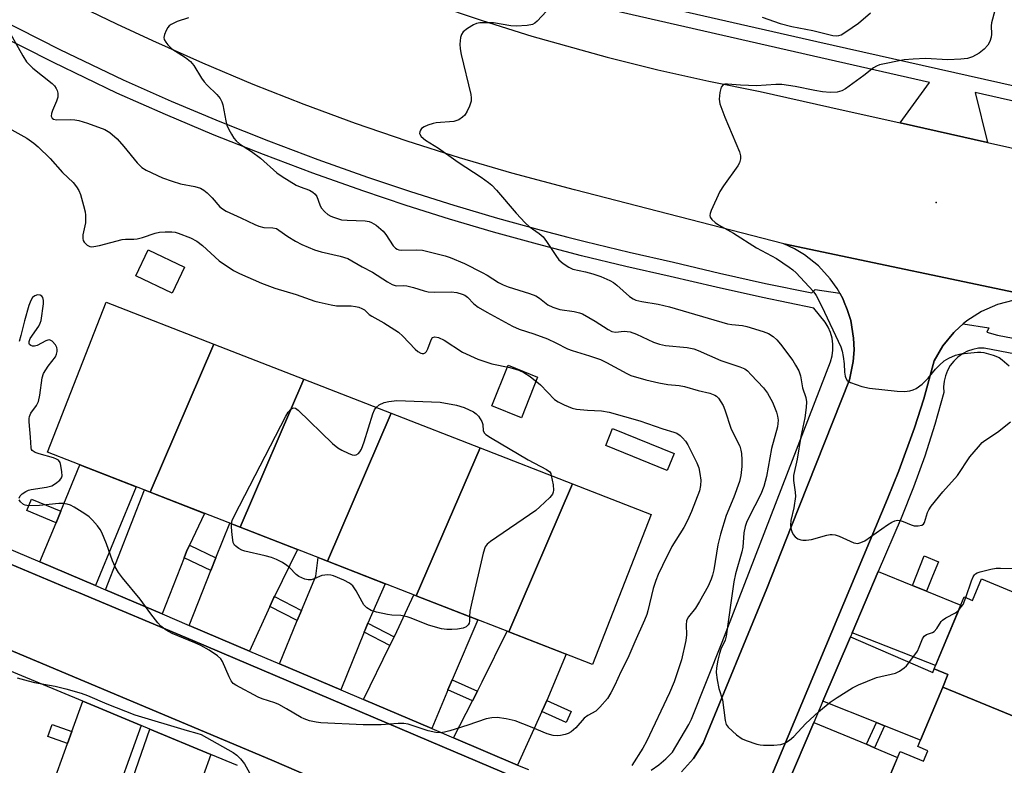
# Model space of a CAD drawing. Units: inches. Extents: x 1249765 to 1255765, y 513454 to 517455.
# Drawn here: x 1251530 to 1251786, y 514689 to 514883 of the extents above; entities that cross this region are included whole.
import ezdxf

# ---------------------------------------------------------------- set-up
doc = ezdxf.new("R2010")
doc.units = ezdxf.units.IN
doc.header["$MEASUREMENT"] = 0
for name, color, linetype in [('BLDG-Footprint', 5, 'Continuous'), ('CULTRL-Pad', 6, 'Continuous'), ('ELEV-Spot Elevation', 7, 'Continuous'), ('TRANS-Driveway', 251, 'Continuous'), ('TRANS-Non Street Sidewalk', 7, 'Continuous'), ('TRANS-Road', 130, 'Continuous'), ('TRANS-Street Sidewalk', 7, 'Continuous'), ('Undefined', 1, 'Continuous')]:
    doc.layers.add(name, color=color, linetype=linetype)

msp = doc.modelspace()

# ---------------------------------------------------------------- linework, layer by layer
at = {"layer": 'BLDG-Footprint'}
for points, elevation in [([(1251580.26, 514798.67), (1251563.67, 514760.14), (1251537.02, 514770.53), (1251552.24, 514809.59)], 384.86), ([(1251603.7, 514789.53), (1251587.11, 514751.01), (1251563.67, 514760.14), (1251580.26, 514798.67)], 385.3), ([(1251626.4, 514780.68), (1251609.82, 514742.16), (1251587.11, 514751.01), (1251603.7, 514789.53)], 385.92), ([(1251649.53, 514771.67), (1251632.94, 514733.15), (1251609.82, 514742.16), (1251626.4, 514780.68)], 386.18), ([(1251673.62, 514762.28), (1251657.03, 514723.76), (1251632.94, 514733.15), (1251649.53, 514771.67)], 385.7), ([(1251657.03, 514723.76), (1251673.62, 514762.28), (1251694.04, 514754.32), (1251678.82, 514715.27)], 384.77), ([(1251811.75, 514692.2), (1251769.96, 514709.42), (1251771.3, 514712.64), (1251767.72, 514714.13), (1251775.53, 514732.86), (1251777.71, 514731.95), (1251780.06, 514737.57), (1251819.66, 514721.06), (1251816.15, 514712.64), (1251815.11, 514713.08), (1251811.78, 514705.08), (1251813.28, 514704.45), (1251810.16, 514696.96), (1251813.21, 514695.68)], 380.68), ([(1251811.75, 514692.2), (1251803.46, 514672.33), (1251799.89, 514673.82), (1251797.92, 514669.11), (1251756.19, 514686.31), (1251758.84, 514692.67), (1251764.94, 514690.12), (1251766.08, 514692.84), (1251763.49, 514693.92), (1251769.96, 514709.42)], 381.44)]:
    msp.add_lwpolyline(points, close=True, dxfattribs=dict(at, elevation=elevation))
at = {"layer": 'CULTRL-Pad'}
for points in [[(1251572.66, 514818.71), (1251569.43, 514811.93), (1251559.95, 514816.44), (1251563.18, 514823.22)], [(1251664.52, 514790.11), (1251660.3, 514779.52), (1251652.63, 514782.58), (1251656.85, 514793.17)], [(1251700.08, 514770.23), (1251698.27, 514765.79), (1251682.24, 514772.3), (1251684.05, 514776.74)]]:
    msp.add_lwpolyline(points, close=True, dxfattribs=at)
at = {"layer": 'ELEV-Spot Elevation'}
msp.add_point((1251768.2, 514835.54, 374.97), dxfattribs=at)
at = {"layer": 'TRANS-Driveway'}
for points in [[(1251549.44, 514735.82), (1251534.98, 514741.97), (1251539.19, 514752.18), (1251540.44, 514755.21), (1251545.41, 514767.26), (1251560.06, 514761.55)], [(1251573.9, 514746.3), (1251573.16, 514744.73), (1251572.5, 514743.05), (1251566.79, 514728.45), (1251552.11, 514734.69), (1251562.2, 514760.72), (1251563.67, 514760.14), (1251577.84, 514754.62)], [(1251596.01, 514733), (1251595.87, 514732.72), (1251594.82, 514730.41), (1251589.53, 514718.78), (1251573.85, 514725.45), (1251579.49, 514739.71), (1251580.8, 514743.01), (1251584.39, 514752.07), (1251587.11, 514751.01), (1251602.06, 514745.18)], [(1251620.37, 514726.06), (1251619.81, 514724.78), (1251619.38, 514723.73), (1251613.32, 514708.67), (1251597.31, 514715.47), (1251601.99, 514726.71), (1251603.09, 514729.35), (1251606.81, 514738.3), (1251607.38, 514743.11), (1251609.82, 514742.16), (1251624.84, 514736.3)], [(1251762.04, 514735.88), (1251765.74, 514734.37), (1251774.64, 514730.74), (1251768.09, 514715.04), (1251746.35, 514723.5), (1251753.17, 514739.5)], [(1251642.31, 514711.3), (1251641.2, 514708.71), (1251640.9, 514708.01), (1251636.96, 514698.62), (1251619.17, 514706.18), (1251626.08, 514720.21), (1251627.19, 514722.47), (1251627.33, 514722.76), (1251632.34, 514733.38), (1251632.94, 514733.15), (1251648.98, 514726.9)], [(1251666.92, 514705.94), (1251666.25, 514704.37), (1251665.66, 514703.05), (1251659.32, 514689.11), (1251642.65, 514696.2), (1251647.56, 514705.79), (1251648.85, 514708.3), (1251650.11, 514710.76), (1251656.62, 514723.92), (1251657.03, 514723.76), (1251671.98, 514717.94)], [(1251754.8, 514699.33), (1251752.68, 514700.17), (1251738.76, 514705.7), (1251745.91, 514722.47), (1251767.37, 514713.19), (1251767.74, 514714.12), (1251771.3, 514712.64), (1251769.96, 514709.42), (1251764.19, 514695.6)], [(1251561.32, 514699.42), (1251553.08, 514676.53), (1251537.95, 514682.95), (1251542.2, 514694.75), (1251543.3, 514697.81), (1251546.15, 514705.74)], [(1251750.07, 514694.51), (1251752.17, 514693.63), (1251758.19, 514691.11), (1251756.19, 514686.31), (1251751.53, 514675.14), (1251743.14, 514678.39), (1251740.32, 514679.48), (1251729.39, 514683.71), (1251736.42, 514700.22)], [(1251579.44, 514691.87), (1251577.52, 514686.31), (1251576.75, 514684.07), (1251571.46, 514668.73), (1251556.59, 514675.04), (1251555.66, 514675.43), (1251563.61, 514698.47)]]:
    msp.add_lwpolyline(points, close=True, dxfattribs=at)
at = {"layer": 'TRANS-Non Street Sidewalk'}
for points in [[(1251540.44, 514755.21), (1251539.19, 514752.18), (1251531.57, 514755.33), (1251532.81, 514758.35)], [(1251580.8, 514743.01), (1251579.49, 514739.71), (1251572.5, 514743.05), (1251573.16, 514744.73), (1251573.9, 514746.3)], [(1251765.74, 514734.37), (1251762.04, 514735.88), (1251765.16, 514743.53), (1251768.86, 514742.02), (1251767.33, 514738.27)], [(1251603.09, 514729.35), (1251601.99, 514726.71), (1251594.82, 514730.41), (1251595.87, 514732.72), (1251596.01, 514733)], [(1251627.19, 514722.47), (1251626.08, 514720.21), (1251619.38, 514723.73), (1251619.81, 514724.78), (1251620.37, 514726.06)], [(1251648.85, 514708.3), (1251647.56, 514705.79), (1251641.2, 514708.71), (1251642.31, 514711.3)], [(1251665.66, 514703.05), (1251666.25, 514704.37), (1251666.92, 514705.94), (1251673.25, 514703.06), (1251671.94, 514700.2)], [(1251543.3, 514697.81), (1251542.2, 514694.75), (1251537.1, 514696.58), (1251538.2, 514699.65)], [(1251754.8, 514699.33), (1251752.17, 514693.63), (1251750.07, 514694.51), (1251752.68, 514700.17)]]:
    msp.add_lwpolyline(points, close=True, dxfattribs=at)
at = {"layer": 'TRANS-Road'}
for points in [[(1251797.01, 514810.36), (1251728.61, 514824.79), (1251674.13, 514838.82), (1251657.82, 514843.17), (1251644.16, 514847.18), (1251630.59, 514851.49), (1251617.13, 514856.11), (1251603.76, 514861.03), (1251590.52, 514866.25), (1251577.39, 514871.76), (1251564.39, 514877.57), (1251555.01, 514881.95), (1251541.48, 514888.56)], [(1251637.19, 514887.21), (1251650.06, 514882.87), (1251663.03, 514878.83), (1251682.65, 514873.34), (1251695.83, 514870.07), (1251709.08, 514867.11), (1251722.4, 514864.46), (1251740.58, 514860.37), (1251758.85, 514856.26), (1251781.64, 514851.13), (1251793.25, 514848.52)]]:
    msp.add_lwpolyline(points, dxfattribs=at)
for points in [[(1251701.94, 514687.34, 0), (1251705.06, 514690.85, 0), (1251707.61, 514694.8, 0), (1251724.19, 514735.07, 0), (1251730.54, 514751.12, 0), (1251745.69, 514789.4, 0), (1251746.67, 514794.16, 0), (1251746.88, 514797.2, 0), (1251746.77, 514800.26, 0), (1251746.01, 514804.78, 0), (1251745.12, 514807.7, 0), (1251744.3, 514809.63, 0), (1251743.92, 514810.51, 0), (1251743.13, 514811.93, 0), (1251742.44, 514813.18, 0), (1251740.68, 514815.69, 0), (1251737.58, 514819.07, 0), (1251734, 514821.92, 0), (1251731.38, 514823.5, 0), (1251728.61, 514824.79, 0), (1251797.01, 514810.36, 0)], [(1251788.55, 514810.14, 0), (1251784.17, 514809.01, 0), (1251780.02, 514807.19, 0), (1251776.22, 514804.74, 0), (1251775.29, 514803.91, 0), (1251773.14, 514801.99, 0), (1251772.84, 514801.72, 0), (1251769.99, 514798.2, 0), (1251767.73, 514794.28, 0), (1251765.02, 514784.47, 0), (1251762.61, 514776.9, 0), (1251758.55, 514765.73, 0), (1251755.54, 514758.41, 0), (1251725.07, 514685.46, 0), (1251697.8, 514620.84, 0), (1251695.6, 514615.64, 0), (1251683.98, 514588.22, 0), (1251638.45, 514480.74, 0)], [(1251507.32, 514749.77, 0), (1251542.02, 514735.26, 0), (1251545.08, 514733.98, 0), (1251574.8, 514721.56, 0), (1251639.68, 514693.95, 0), (1251673.58, 514679.53, 0)], [(1251638.97, 514552.86, 0), (1251663.84, 514615.5, 0), (1251675.66, 514619, 0), (1251677.33, 514623.88, 0), (1251678.35, 514626.83, 0), (1251679.04, 514629.81, 0), (1251679.41, 514632.84, 0), (1251679.47, 514635.9, 0), (1251679.2, 514638.94, 0), (1251678.62, 514641.94, 0), (1251677.17, 514646.28, 0), (1251675.83, 514649.03, 0), (1251674.21, 514651.62, 0), (1251671.3, 514655.15, 0), (1251669.06, 514657.24, 0), (1251666.63, 514659.07, 0), (1251664.01, 514660.65, 0), (1251661.24, 514661.94, 0), (1251595.34, 514690.41, 0), (1251521.46, 514721.45, 0)]]:
    msp.add_polyline3d(points, dxfattribs=at)
at = {"layer": 'TRANS-Street Sidewalk'}
for points in [[(1251680.24, 514890.46), (1251737.17, 514877.45), (1251824.47, 514857.82)], [(1251823.61, 514853.95), (1251778.36, 514864.12), (1251781.64, 514851.13), (1251758.85, 514856.26), (1251766.54, 514866.78), (1251736.29, 514873.58), (1251679.26, 514886.61)]]:
    msp.add_lwpolyline(points, dxfattribs=at)
for points in [[(1251523.92, 514883.6, 0), (1251540.21, 514875.39, 0), (1251556.63, 514867.42, 0), (1251561.31, 514865.36, 0), (1251569.16, 514861.9, 0), (1251581.8, 514856.61, 0), (1251594.53, 514851.55, 0), (1251607.35, 514846.73, 0), (1251620.25, 514842.14, 0), (1251631.46, 514838.39, 0), (1251642.72, 514834.83, 0), (1251654.05, 514831.48, 0), (1251665.43, 514828.32, 0), (1251672.38, 514826.51, 0), (1251676.87, 514825.35, 0), (1251688.36, 514822.58, 0), (1251699.89, 514820.02, 0), (1251711.85, 514817.15, 0), (1251723.86, 514814.48, 0), (1251735.92, 514812.01, 0), (1251736.76, 514812.85, 0), (1251743.13, 514811.93, 0), (1251743.92, 514810.51, 0), (1251744.3, 514809.63, 0), (1251745.12, 514807.7, 0), (1251746.01, 514804.78, 0), (1251746.77, 514800.26, 0), (1251746.88, 514797.2, 0), (1251746.67, 514794.16, 0), (1251745.69, 514789.4, 0), (1251730.54, 514751.12, 0), (1251724.19, 514735.07, 0), (1251707.61, 514694.8, 0), (1251705.06, 514690.85, 0), (1251701.94, 514687.34, 0)], [(1251694.1, 514687.78, 0), (1251696.07, 514689.18, 0), (1251697.92, 514690.74, 0), (1251699.63, 514692.45, 0), (1251703.87, 514699.7, 0), (1251704.58, 514701.09, 0), (1251712.58, 514721.1, 0), (1251740.71, 514794.1, 0), (1251741.15, 514795.59, 0), (1251741.38, 514797.12, 0), (1251741.39, 514798.66, 0), (1251741.19, 514800.2, 0), (1251740.78, 514801.69, 0), (1251740.16, 514803.11, 0), (1251739.36, 514804.42, 0), (1251736.39, 514808.03, 0), (1251723.07, 514810.76, 0), (1251711, 514813.45, 0), (1251699.03, 514816.31, 0), (1251687.5, 514818.88, 0), (1251675.95, 514821.66, 0), (1251664.45, 514824.64, 0), (1251653, 514827.82, 0), (1251641.61, 514831.2, 0), (1251630.28, 514834.77, 0), (1251619.01, 514838.55, 0), (1251606.04, 514843.16, 0), (1251593.16, 514848, 0), (1251580.36, 514853.09, 0), (1251567.66, 514858.41, 0), (1251555.03, 514863.97, 0), (1251538.52, 514871.98, 0), (1251522.18, 514880.22, 0)], [(1251638.45, 514480.74, 0), (1251683.98, 514588.22, 0), (1251695.6, 514615.64, 0), (1251697.8, 514620.84, 0), (1251725.07, 514685.46, 0), (1251755.54, 514758.41, 0), (1251758.55, 514765.73, 0), (1251762.61, 514776.9, 0), (1251765.02, 514784.47, 0), (1251767.73, 514794.28, 0), (1251769.99, 514798.2, 0), (1251772.84, 514801.72, 0), (1251773.14, 514801.99, 0), (1251775.29, 514803.91, 0), (1251781.95, 514802.95, 0), (1251781.42, 514801.79, 0), (1251784.2, 514801, 0), (1251793.71, 514799.18, 0)], [(1251792.94, 514795.31, 0), (1251780.73, 514797.65, 0), (1251779.25, 514797.58, 0), (1251777.8, 514797.31, 0), (1251776.4, 514796.82, 0), (1251775.09, 514796.15, 0), (1251773.88, 514795.29, 0), (1251772.81, 514794.26, 0), (1251771.91, 514793.1, 0), (1251771.17, 514791.81, 0), (1251770.63, 514790.44, 0), (1251770.29, 514789, 0), (1251770.17, 514787.52, 0), (1251770.26, 514786.05, 0), (1251767.9, 514777.74, 0), (1251765.26, 514769.52, 0), (1251762.32, 514761.4, 0), (1251759.09, 514753.39, 0), (1251753.17, 514739.5, 0), (1251746.35, 514723.5, 0), (1251745.91, 514722.47, 0), (1251738.76, 514705.7, 0), (1251736.42, 514700.22, 0), (1251729.39, 514683.71, 0)], [(1251492.98, 514759.82, 0), (1251534.98, 514741.97, 0), (1251549.44, 514735.82, 0), (1251552.11, 514734.69, 0), (1251566.79, 514728.45, 0), (1251573.85, 514725.45, 0), (1251589.53, 514718.78, 0), (1251597.31, 514715.47, 0), (1251613.32, 514708.67, 0), (1251619.17, 514706.18, 0), (1251636.96, 514698.62, 0), (1251642.65, 514696.2, 0), (1251659.32, 514689.11, 0), (1251662.13, 514687.92, 0)], [(1251673.58, 514679.53, 0), (1251639.68, 514693.95, 0), (1251574.8, 514721.56, 0), (1251545.08, 514733.98, 0), (1251542.02, 514735.26, 0), (1251507.32, 514749.77, 0)], [(1251521.46, 514721.45, 0), (1251595.34, 514690.41, 0), (1251661.24, 514661.94, 0), (1251664.01, 514660.65, 0), (1251666.63, 514659.07, 0), (1251669.06, 514657.24, 0), (1251671.3, 514655.15, 0), (1251674.21, 514651.62, 0), (1251675.83, 514649.03, 0), (1251677.17, 514646.28, 0), (1251678.62, 514641.94, 0), (1251679.2, 514638.94, 0), (1251679.47, 514635.9, 0), (1251679.41, 514632.84, 0), (1251679.04, 514629.81, 0), (1251678.35, 514626.83, 0), (1251677.33, 514623.88, 0), (1251675.66, 514619, 0), (1251663.84, 514615.5, 0), (1251638.97, 514552.86, 0)], [(1251586.38, 514688.98, 0), (1251579.44, 514691.87, 0), (1251563.61, 514698.47, 0), (1251561.32, 514699.42, 0), (1251546.15, 514705.74, 0), (1251523.55, 514715.15, 0)]]:
    msp.add_polyline3d(points, dxfattribs=at)
at = {"layer": 'Undefined'}
for points, elevation in [([(1251784.15, 514887.74), (1251782.67, 514882.3), (1251782.59, 514881.5), (1251782.66, 514879.38), (1251782.58, 514878.56), (1251782.23, 514877.47), (1251781.69, 514876.46), (1251780.73, 514875.42), (1251779.39, 514874.36), (1251777.67, 514873.43), (1251776.36, 514872.98), (1251774.67, 514872.81), (1251771.25, 514872.67), (1251765.45, 514873.02), (1251762.22, 514872.87), (1251759.88, 514872.64), (1251753.46, 514871.36), (1251752.68, 514871.04), (1251751.97, 514870.58), (1251749.44, 514868.62), (1251744.66, 514865.12), (1251743.69, 514864.58), (1251742.44, 514864.24), (1251740.67, 514864.12), (1251738.64, 514864.33), (1251736.63, 514864.64), (1251731.59, 514865.71), (1251728.08, 514866.2), (1251726.52, 514866.21), (1251721.49, 514865.91), (1251717.3, 514866.09), (1251713.95, 514866.34), (1251713.27, 514866.29), (1251712.7, 514866.07), (1251712.29, 514865.52), (1251711.98, 514864.15), (1251711.81, 514862.38), (1251711.94, 514861.25), (1251713.23, 514857.73), (1251717.03, 514848.75), (1251717.33, 514847.64), (1251717.31, 514846.85), (1251717.05, 514845.81), (1251716.65, 514845.06), (1251712.88, 514839.83), (1251711.94, 514838.35), (1251709.69, 514833.44), (1251709.4, 514832.63), (1251709.33, 514832.12), (1251709.43, 514831.67), (1251709.88, 514831.08), (1251710.7, 514830.36), (1251711.63, 514829.7), (1251715.46, 514827.58), (1251721.5, 514823.75), (1251726.71, 514820.92), (1251730.01, 514818.7), (1251730.91, 514818), (1251731.77, 514817.2), (1251736.22, 514812.48), (1251737.03, 514811.29), (1251738.49, 514808.44), (1251743.39, 514797.92), (1251743.76, 514796.84), (1251744.03, 514795.46), (1251744.26, 514793.5), (1251744.36, 514791.33), (1251744.53, 514790.29), (1251744.7, 514789.82), (1251745.12, 514789.24), (1251745.99, 514788.67), (1251748.94, 514787.63), (1251750.89, 514787.18), (1251758.09, 514786.39), (1251760.04, 514786.37), (1251761.41, 514786.52), (1251762.24, 514786.78), (1251763.04, 514787.15), (1251764.57, 514788.23), (1251766.14, 514789.78), (1251768.1, 514792.13), (1251769.08, 514793.16), (1251770.33, 514794.3), (1251771.5, 514795.04), (1251773.27, 514795.81), (1251774.62, 514796.17), (1251778.97, 514796.59), (1251779.83, 514796.58), (1251780.66, 514796.46), (1251783.09, 514795.8), (1251784.6, 514795.17), (1251785.4, 514794.62), (1251787.22, 514792.98)], 376), ([(1251573.69, 514883.56), (1251570.71, 514882.6), (1251569.12, 514881.85), (1251568.67, 514881.5), (1251568.32, 514881.07), (1251567.89, 514880.32), (1251567.44, 514879.26), (1251567.27, 514878.47), (1251567.34, 514877.97), (1251567.73, 514877.25), (1251568.28, 514876.56), (1251569.35, 514875.55), (1251572.92, 514873.26), (1251574.2, 514872.25), (1251575.02, 514871.18), (1251577.09, 514867.85), (1251577.74, 514866.93), (1251578.52, 514866.08), (1251581.02, 514863.67), (1251581.89, 514862.6), (1251582.38, 514861.7), (1251582.64, 514860.91), (1251583.35, 514856.78), (1251583.65, 514855.64), (1251584.14, 514854.56), (1251584.87, 514853.27), (1251585.5, 514852.26), (1251586.04, 514851.57), (1251586.92, 514850.84), (1251590.06, 514848.76), (1251592.38, 514847.08), (1251596.66, 514843.29), (1251598.02, 514842.27), (1251601.68, 514840.06), (1251602.74, 514839.6), (1251605.14, 514838.75), (1251606.07, 514838.24), (1251606.62, 514837.72), (1251607.06, 514837.1), (1251607.85, 514834.93), (1251608.23, 514834.18), (1251609.11, 514833.14), (1251609.97, 514832.44), (1251610.68, 514832), (1251611.43, 514831.67), (1251613.52, 514831.05), (1251614.95, 514830.9), (1251619.66, 514830.79), (1251620.67, 514830.61), (1251621.33, 514830.36), (1251622.52, 514829.59), (1251624.31, 514828.04), (1251624.99, 514827.2), (1251626.96, 514824.24), (1251627.52, 514823.65), (1251627.95, 514823.35), (1251628.42, 514823.18), (1251629.15, 514823.09), (1251633.13, 514823.21), (1251634.54, 514823.14), (1251640.43, 514821.66), (1251641.78, 514821.21), (1251645.47, 514819.66), (1251650.13, 514817.35), (1251651.41, 514816.63), (1251654.35, 514814.74), (1251655.54, 514814.1), (1251656.85, 514813.6), (1251662.45, 514811.87), (1251664.06, 514811.25), (1251665.02, 514810.65), (1251667.22, 514808.93), (1251668.48, 514808.29), (1251670.34, 514807.64), (1251674.01, 514807.18), (1251675.38, 514806.84), (1251676.18, 514806.51), (1251679.54, 514804.64), (1251682.89, 514802.45), (1251683.87, 514801.97), (1251684.79, 514801.81), (1251687.07, 514802), (1251688.61, 514801.83), (1251690.24, 514801.25), (1251694.69, 514799.15), (1251696.22, 514798.63), (1251697.84, 514798.3), (1251703.43, 514797.76), (1251705.19, 514797.41), (1251706.28, 514797.04), (1251712.22, 514794.4), (1251717.15, 514792.78), (1251718.47, 514792.21), (1251719.12, 514791.72), (1251720.14, 514790.7), (1251723.27, 514787.27), (1251724.33, 514785.89), (1251725.63, 514783.58), (1251726.73, 514780.96), (1251726.99, 514779.91), (1251727.12, 514778.86), (1251726.93, 514777.14), (1251725.43, 514771.46), (1251724.06, 514764.18), (1251723.39, 514761.65), (1251722.61, 514759.63), (1251719.45, 514753.57), (1251718.86, 514752.27), (1251718.5, 514751.22), (1251718.19, 514749.57), (1251717.89, 514745.78), (1251717.71, 514744.64), (1251716.03, 514738.88), (1251715.6, 514736.84), (1251714.85, 514731.95), (1251713.62, 514722.69), (1251713.29, 514721.59), (1251712.23, 514719.23), (1251711.85, 514718.12), (1251711.42, 514716.42), (1251711.07, 514714.38), (1251711.01, 514713.23), (1251711.26, 514711.25), (1251711.71, 514709.01), (1251712.66, 514706.06), (1251713.3, 514700.69), (1251713.62, 514699.66), (1251714.12, 514698.98), (1251716.32, 514696.99), (1251717.74, 514695.93), (1251718.81, 514695.47), (1251721.61, 514694.58), (1251722.46, 514694.38), (1251723.33, 514694.27), (1251726.02, 514694.28), (1251727.78, 514694.44), (1251728.85, 514694.85), (1251730.08, 514695.62), (1251731.22, 514696.52), (1251734.36, 514699.92), (1251737.61, 514702.93), (1251740.67, 514705.46), (1251742.49, 514706.73), (1251746.5, 514709.17), (1251748.07, 514709.97), (1251752.7, 514711.87), (1251753.8, 514712.17), (1251756.57, 514712.73), (1251757.64, 514713.05), (1251758.67, 514713.59), (1251759.89, 514714.43), (1251760.51, 514714.95), (1251761.17, 514715.7), (1251763.34, 514718.75), (1251763.86, 514719.78), (1251764.69, 514721.94), (1251765.1, 514722.63), (1251765.72, 514723.08), (1251767.26, 514723.63), (1251767.73, 514723.89), (1251768.45, 514724.64), (1251769.57, 514726.45), (1251769.9, 514726.83), (1251770.77, 514727.44), (1251773.23, 514728.77), (1251774.1, 514729.44)], 380), ([(1251666.86, 514885.31), (1251664.42, 514882.72), (1251663.82, 514882.22), (1251663.19, 514881.87), (1251661.84, 514881.57), (1251658.98, 514881.4), (1251657.56, 514881.53), (1251653.03, 514882.26), (1251651.24, 514882.31), (1251649.45, 514882.26), (1251648.6, 514882.11), (1251647.8, 514881.77), (1251646.29, 514880.83), (1251645.16, 514879.94), (1251644.7, 514879.28), (1251644.48, 514878.46), (1251644.31, 514876.7), (1251644.33, 514875.52), (1251644.59, 514874.07), (1251647.14, 514863.63), (1251647.24, 514862.76), (1251647.22, 514861.9), (1251646.79, 514860.56), (1251646.16, 514859.26), (1251645.57, 514858.29), (1251644.98, 514857.7), (1251644.03, 514857.08), (1251643.25, 514856.74), (1251642.7, 514856.61), (1251638.15, 514856.24), (1251637.32, 514856.07), (1251635.98, 514855.65), (1251634.97, 514855.22), (1251634.34, 514854.76), (1251634.03, 514854.36), (1251633.83, 514853.93), (1251633.78, 514853.51), (1251633.84, 514853.3), (1251634.26, 514852.7), (1251635.32, 514851.79), (1251638.72, 514849.66), (1251643.86, 514845.99), (1251649.87, 514842.11), (1251651.74, 514840.77), (1251652.63, 514840.05), (1251653.82, 514838.77), (1251658.95, 514832.75), (1251661.28, 514830.25), (1251662.35, 514829.31), (1251664.96, 514827.48), (1251665.98, 514826.56), (1251666.86, 514825.42), (1251669.24, 514821.77), (1251670.08, 514820.63), (1251671.16, 514819.65), (1251672.64, 514818.66), (1251673.72, 514818.2), (1251677.02, 514817.5), (1251678.87, 514816.97), (1251681.01, 514816.23), (1251683.32, 514815.22), (1251684.27, 514814.67), (1251685.13, 514814.04), (1251688.44, 514811.02), (1251689.35, 514810.47), (1251690.08, 514810.15), (1251691.66, 514809.74), (1251695.88, 514809.04), (1251698.88, 514808.38), (1251713.98, 514803.95), (1251715.09, 514803.76), (1251717.87, 514803.51), (1251719, 514803.26), (1251723.24, 514801.92), (1251724.61, 514801.39), (1251725.78, 514800.66), (1251726.81, 514799.76), (1251727.75, 514798.64), (1251730.91, 514794.39), (1251731.67, 514793.19), (1251732.46, 514791.73), (1251732.92, 514790.44), (1251733.43, 514787.28), (1251734.3, 514784.77), (1251734.5, 514783.63), (1251734.45, 514782.16), (1251734.04, 514779.49), (1251733.03, 514774.66), (1251732.04, 514768.7), (1251731.15, 514764.47), (1251731.14, 514763.15), (1251731.57, 514760.1), (1251731.61, 514758.98), (1251731.17, 514756.04), (1251730.39, 514752.76), (1251730.29, 514751.58), (1251730.41, 514750.73), (1251730.67, 514749.91), (1251731.05, 514749.14), (1251731.58, 514748.51), (1251732.24, 514748.02), (1251732.98, 514747.69), (1251733.53, 514747.6), (1251734.37, 514747.61), (1251735.81, 514747.85), (1251739.79, 514748.98), (1251740.64, 514749.13), (1251741.18, 514749.12), (1251741.94, 514748.99), (1251742.97, 514748.65), (1251746.8, 514746.97), (1251747.34, 514746.83), (1251747.88, 514746.81), (1251748.65, 514747), (1251749.66, 514747.49), (1251755.55, 514751.64), (1251756.73, 514752.37), (1251757.47, 514752.68), (1251758.17, 514752.81), (1251758.9, 514752.76), (1251759.67, 514752.5), (1251761.71, 514751.59), (1251762.51, 514751.38), (1251763.57, 514751.35), (1251764.54, 514751.57), (1251764.93, 514751.85), (1251765.21, 514752.27), (1251765.97, 514754.8), (1251766.33, 514755.55), (1251766.95, 514756.52), (1251769.94, 514760.25), (1251773.78, 514764.49), (1251777, 514769.32), (1251779.26, 514771.97), (1251780.25, 514773.02), (1251780.9, 514773.57), (1251784.19, 514775.75), (1251787.62, 514778.45)], 378), ([(1251722.98, 514883.74), (1251727.66, 514882.08), (1251730.7, 514881.31), (1251736.17, 514880.3), (1251741.38, 514878.98), (1251742.43, 514878.91), (1251742.87, 514878.97), (1251743.5, 514879.2), (1251744.71, 514879.93), (1251748.01, 514882.21), (1251751.18, 514884.85)], 376), ([(1251526.26, 514881.45), (1251530.6, 514873.67), (1251531.53, 514872.17), (1251532.09, 514871.51), (1251533.17, 514870.53), (1251538.15, 514866.48), (1251538.76, 514865.87), (1251539.26, 514865.19), (1251539.48, 514864.72), (1251539.69, 514863.97), (1251539.7, 514862.94), (1251539.35, 514861.86), (1251538.29, 514859.44), (1251538.02, 514858.65), (1251537.94, 514857.97), (1251538.15, 514857.48), (1251538.57, 514857.2), (1251539.33, 514857.05), (1251543.06, 514857.11), (1251544.11, 514857.03), (1251545.12, 514856.86), (1251547.41, 514856.14), (1251551.91, 514854.5), (1251553.21, 514853.72), (1251555.08, 514852.08), (1251556.87, 514850.14), (1251560.29, 514845.82), (1251561.53, 514844.66), (1251562.66, 514843.92), (1251566.94, 514841.98), (1251569.38, 514841.05), (1251571.56, 514840.4), (1251575.3, 514839.72), (1251576.79, 514839.22), (1251577.69, 514838.71), (1251578.56, 514838.04), (1251579.79, 514836.78), (1251581.86, 514834.38), (1251582.5, 514833.86), (1251583.5, 514833.28), (1251587.26, 514831.57), (1251590.92, 514829.77), (1251591.99, 514829.33), (1251593.25, 514829.03), (1251595.64, 514828.96), (1251596.55, 514828.75), (1251597.21, 514828.37), (1251599.55, 514826.66), (1251601.55, 514825.43), (1251603.13, 514824.63), (1251606.42, 514823.23), (1251608.2, 514822.67), (1251613.15, 514821.6), (1251615.11, 514820.94), (1251618.85, 514818.8), (1251621.56, 514817.39), (1251625.43, 514814.86), (1251626.67, 514814.17), (1251627.73, 514813.85), (1251629.67, 514813.94), (1251630.53, 514813.84), (1251632.25, 514813.4), (1251634.99, 514812.51), (1251636.06, 514812.26), (1251637.64, 514812.17), (1251642.04, 514812.27), (1251643.47, 514812.06), (1251644.85, 514811.71), (1251645.61, 514811.37), (1251646.25, 514810.92), (1251647.91, 514809.17), (1251649.04, 514808.31), (1251651.31, 514806.97), (1251657.96, 514803.32), (1251659.72, 514802.58), (1251663.56, 514801.31), (1251667.11, 514800.04), (1251669.28, 514799.04), (1251672.27, 514797.48), (1251673.48, 514796.97), (1251678, 514795.65), (1251680.9, 514794.65), (1251682.45, 514793.9), (1251687.77, 514790.98), (1251688.79, 514790.5), (1251692.65, 514789.35), (1251696.1, 514788.61), (1251698.41, 514788.17), (1251701.34, 514787.89), (1251702.74, 514787.65), (1251706.27, 514786.58), (1251709.36, 514785.88), (1251710.6, 514785.42), (1251711.04, 514785.14), (1251711.61, 514784.57), (1251712.24, 514783.66), (1251712.79, 514782.68), (1251713.23, 514781.56), (1251714.92, 514776.55), (1251717.11, 514772.1), (1251717.44, 514771.05), (1251717.57, 514770.23), (1251717.67, 514768.57), (1251717.64, 514766.85), (1251717.43, 514764.48), (1251717.08, 514762.95), (1251715.61, 514758.86), (1251713.58, 514754.07), (1251712.09, 514749.24), (1251711.43, 514746.44), (1251710.37, 514739.95), (1251710.06, 514738.57), (1251709.69, 514737.48), (1251708.91, 514735.65), (1251706.68, 514731.66), (1251705.58, 514729.94), (1251703.79, 514727.66), (1251703.43, 514727.07), (1251703.26, 514726.62), (1251703.15, 514725.58), (1251703.31, 514723), (1251703.11, 514721.57), (1251701.93, 514716.49), (1251700.09, 514710.8), (1251698.88, 514707.87), (1251692.9, 514695.28), (1251691.94, 514693.5), (1251689.07, 514689)], 382), ([(1251527.71, 514854.43), (1251531.63, 514852.24), (1251533.43, 514850.97), (1251534.53, 514850.02), (1251537.69, 514846.96), (1251540.91, 514843.36), (1251543.63, 514840.73), (1251544.53, 514839.64), (1251545.12, 514838.69), (1251545.54, 514837.61), (1251546.34, 514834.78), (1251546.77, 514833.07), (1251546.9, 514832.22), (1251546.87, 514830.23), (1251546.2, 514827.13), (1251546.18, 514826.13), (1251546.29, 514825.67), (1251546.55, 514825.22), (1251547.29, 514824.46), (1251547.98, 514824.1), (1251548.51, 514824.03), (1251549.07, 514824.07), (1251550.52, 514824.36), (1251556.45, 514825.92), (1251557.29, 514826.02), (1251559.46, 514825.98), (1251560.28, 514826.04), (1251561.7, 514826.41), (1251564.98, 514827.56), (1251566.1, 514827.82), (1251567.56, 514827.93), (1251569.32, 514827.92), (1251570.17, 514827.79), (1251570.98, 514827.55), (1251574.18, 514826.32), (1251575.85, 514825.45), (1251577.32, 514824.3), (1251581.69, 514820.38), (1251585.34, 514817.87), (1251586.93, 514817.06), (1251592.69, 514814.55), (1251596.13, 514813.26), (1251601.67, 514811.61), (1251606.57, 514809.88), (1251607.66, 514809.56), (1251610.76, 514808.87), (1251612.18, 514808.64), (1251615.99, 514808.59), (1251617.14, 514808.5), (1251617.96, 514808.29), (1251618.74, 514807.98), (1251619.45, 514807.55), (1251620.72, 514806.42), (1251621.42, 514805.92), (1251624.49, 514804.22), (1251628.34, 514801.75), (1251629.42, 514800.77), (1251632.7, 514797.32), (1251633.37, 514796.74), (1251634.09, 514796.3), (1251634.48, 514796.2), (1251634.89, 514796.23), (1251635.27, 514796.43), (1251635.58, 514796.78), (1251635.96, 514797.47), (1251636.79, 514799.82), (1251637.21, 514800.37), (1251637.8, 514800.55), (1251638.74, 514800.43), (1251640.2, 514799.71), (1251644.98, 514796.6), (1251648.99, 514794.71), (1251652.64, 514793.58), (1251657.32, 514792.6), (1251659.6, 514791.85), (1251660.98, 514791.28), (1251662.62, 514790.21), (1251665.31, 514788.1), (1251668.9, 514784.24), (1251669.84, 514783.62), (1251671.39, 514782.9), (1251673.51, 514782.04), (1251674.61, 514781.76), (1251677.53, 514781.46), (1251681.18, 514781.29), (1251683.12, 514780.95), (1251691.15, 514778.72), (1251697.08, 514776.62), (1251699.95, 514775.76), (1251700.75, 514775.45), (1251701.62, 514774.89), (1251702.23, 514774.32), (1251702.98, 514773.43), (1251703.62, 514772.47), (1251705.94, 514767.81), (1251706.46, 514766.46), (1251706.75, 514765), (1251706.96, 514763.22), (1251706.88, 514761.83), (1251706.61, 514760.5), (1251704.59, 514755.12), (1251703.56, 514752.73), (1251702.58, 514750.97), (1251699.43, 514745.97), (1251696.98, 514741.09), (1251695.92, 514738.72), (1251695.28, 514737.12), (1251694.61, 514735.03), (1251693.23, 514729.25), (1251692.93, 514728.3), (1251692.34, 514726.81), (1251689.81, 514721.2), (1251687.98, 514716.94), (1251686.22, 514713.34), (1251684.65, 514709.91), (1251683.6, 514707.87), (1251682.67, 514706.42), (1251680.72, 514704.16), (1251679.65, 514703.16), (1251677.58, 514702.01), (1251676.65, 514701.34), (1251674.45, 514698.81), (1251673.22, 514697.72), (1251672.47, 514697.34), (1251671.65, 514697.08), (1251670.51, 514696.82), (1251669.65, 514696.73), (1251668.59, 514696.83), (1251667.03, 514697.22), (1251662.71, 514699.05), (1251658.67, 514700.58), (1251656.35, 514701.12), (1251654, 514701.49), (1251652.58, 514701.44), (1251651.17, 514701.16), (1251646.39, 514699.49), (1251641.65, 514697.99), (1251640.25, 514697.65), (1251639.15, 514697.54), (1251638.02, 514697.62), (1251636.04, 514698), (1251631.64, 514699.52), (1251630.8, 514699.74), (1251629.67, 514699.91), (1251628.22, 514699.95), (1251623.84, 514699.57), (1251619.09, 514699.59), (1251608.08, 514700.09), (1251606.92, 514700.23), (1251605.18, 514700.65), (1251603.76, 514701.1), (1251602.96, 514701.47), (1251599.19, 514703.77), (1251597.2, 514704.86), (1251596.14, 514705.28), (1251592.87, 514706.33), (1251591.8, 514706.75), (1251586, 514709.86), (1251585.29, 514710.37), (1251584.77, 514711.02), (1251584.25, 514712.03), (1251582.53, 514716.06), (1251582.06, 514716.76), (1251581.25, 514717.52), (1251579.03, 514718.99), (1251576.89, 514720.22), (1251575.34, 514720.93), (1251569.4, 514723.38), (1251567.9, 514724.24), (1251566.49, 514725.24), (1251565.68, 514726.1), (1251563.83, 514728.45), (1251561.12, 514732.28), (1251556.48, 514737.88), (1251555.44, 514739.27), (1251554.6, 514740.74), (1251553.86, 514742.26), (1251552.34, 514746.73), (1251551.13, 514749.62), (1251550.64, 514750.42), (1251549.95, 514751.33), (1251548.65, 514752.87), (1251547.85, 514753.69), (1251546.67, 514754.53), (1251543.93, 514756.21), (1251542.92, 514756.76), (1251542.12, 514757.04), (1251541.03, 514757.19), (1251539.9, 514757.21), (1251534.93, 514756.65), (1251532.03, 514756.61), (1251531.2, 514756.73), (1251530.72, 514756.93), (1251529.95, 514757.58), (1251529.6, 514758.17)], 384), ([(1251529.59, 514758.56), (1251529.89, 514759.14), (1251530.39, 514759.69), (1251531.31, 514760.32), (1251532, 514760.64), (1251532.73, 514760.86), (1251536.72, 514761.42), (1251538.08, 514761.8), (1251539.07, 514762.38), (1251540.19, 514763.24), (1251540.65, 514763.87), (1251540.77, 514764.35), (1251540.74, 514765.43), (1251540.47, 514767.11), (1251540.25, 514767.87), (1251539.81, 514768.46), (1251539.35, 514768.73), (1251538.56, 514769.03), (1251534.84, 514770.08), (1251533.75, 514770.45), (1251533, 514770.94), (1251532.79, 514771.27), (1251532.69, 514771.67), (1251532.55, 514774.41), (1251532.19, 514778.48), (1251532.18, 514779.33), (1251532.26, 514779.87), (1251532.65, 514780.7), (1251534.15, 514782.71), (1251534.61, 514783.73), (1251535.02, 514785.41), (1251535.6, 514789.86), (1251535.93, 514790.98), (1251537.15, 514792.96), (1251539.02, 514795.36), (1251539.34, 514796.06), (1251539.49, 514796.77), (1251539.5, 514797.24), (1251539.4, 514797.76), (1251539.05, 514798.48), (1251538.16, 514799.46), (1251537.54, 514799.76), (1251537.08, 514799.73), (1251536.58, 514799.55), (1251534.31, 514798.33), (1251533.58, 514798.1), (1251533.06, 514798.12), (1251532.6, 514798.27), (1251532.27, 514798.55), (1251532.18, 514798.73), (1251532.2, 514799.39), (1251532.48, 514800.11), (1251534.75, 514803.38), (1251535.09, 514804.11), (1251535.29, 514804.83), (1251535.94, 514809.17), (1251535.97, 514810.02), (1251535.77, 514810.78), (1251535.47, 514811.17), (1251535.08, 514811.43), (1251534.38, 514811.49), (1251533.66, 514811.27), (1251533.11, 514810.83), (1251532.61, 514810.03), (1251532.13, 514808.71), (1251530.96, 514804.77), (1251530.07, 514800.91), (1251529.62, 514799.32)], 384), ([(1251622.53, 514782.19), (1251623.31, 514782.84), (1251624.56, 514783.44), (1251625.79, 514783.71), (1251627.92, 514783.96), (1251639.15, 514783.59), (1251643.45, 514782.8), (1251645.43, 514782.21), (1251647.86, 514781.07), (1251648.56, 514780.56), (1251649.12, 514779.92), (1251650.02, 514778.49), (1251650.24, 514777.74), (1251650.39, 514776.12), (1251650.7, 514775.52), (1251651.08, 514775.14), (1251652.29, 514774.34), (1251662.07, 514768.59), (1251666.83, 514766.07), (1251667.66, 514765.4), (1251667.92, 514765), (1251668.09, 514764.44)], 386), ([(1251584.86, 514751.88), (1251585.06, 514752.74), (1251585.68, 514754.09), (1251599.04, 514779.92), (1251599.64, 514780.96), (1251600.34, 514781.73), (1251600.72, 514781.99), (1251601.1, 514782.09), (1251601.53, 514781.97), (1251602.18, 514781.51), (1251611.16, 514772.84), (1251612.51, 514771.69), (1251613.54, 514771.09), (1251615.18, 514770.31), (1251616.26, 514769.88), (1251616.79, 514769.78), (1251617.27, 514769.84), (1251617.91, 514770.23), (1251618.26, 514770.6), (1251618.67, 514771.32), (1251619.37, 514773.22), (1251621.65, 514780.51), (1251622.09, 514781.57), (1251622.53, 514782.19)], 386), ([(1251668.09, 514764.44), (1251668.53, 514762.08), (1251668.62, 514760.65), (1251668.56, 514760.1), (1251668.37, 514759.61), (1251667.68, 514758.73), (1251665.13, 514756.29), (1251664.02, 514755.34), (1251652.28, 514747.3), (1251651.38, 514746.57), (1251650.88, 514745.91), (1251650.35, 514744.26), (1251647.42, 514731.48), (1251646.92, 514729.15), (1251646.77, 514727.76)], 386), ([(1251646.77, 514727.76), (1251646.77, 514726.55), (1251646.68, 514726.03), (1251646.46, 514725.59), (1251645.91, 514725.07), (1251645.14, 514724.76), (1251643.69, 514724.49), (1251642.22, 514724.35), (1251640.87, 514724.37), (1251639.48, 514724.58), (1251636.15, 514725.48), (1251631.66, 514727.36), (1251630.59, 514727.73), (1251628.95, 514728.01), (1251626.59, 514728.14), (1251625.43, 514728.29), (1251622.61, 514728.92), (1251621.23, 514729.34), (1251620.06, 514730.02), (1251619.3, 514730.8), (1251618.83, 514731.55), (1251617.32, 514734.42), (1251616.42, 514735.72), (1251615.59, 514736.43), (1251614.11, 514737.26), (1251611.39, 514738.32), (1251610.71, 514738.5), (1251609.96, 514738.59), (1251609.17, 514738.56), (1251608.4, 514738.42), (1251606.41, 514737.54), (1251605.63, 514737.31), (1251604.81, 514737.31), (1251603.97, 514737.5), (1251603.15, 514737.8), (1251602.38, 514738.2), (1251601.73, 514738.71), (1251599.95, 514740.52), (1251599.3, 514741.06), (1251598.11, 514741.79), (1251596.6, 514742.57), (1251595.3, 514743.1), (1251593.66, 514743.58), (1251588.34, 514744.77), (1251587.51, 514745.06), (1251586.75, 514745.47), (1251586.06, 514745.97), (1251585.68, 514746.35), (1251585.32, 514747.06), (1251585.01, 514749.03), (1251584.84, 514751.06), (1251584.86, 514751.88)], 386), ([(1251775.96, 514732.68), (1251777.44, 514737.06), (1251777.9, 514738.13), (1251778.21, 514738.58), (1251778.51, 514738.86), (1251778.92, 514739.11), (1251779.7, 514739.41), (1251782.48, 514740.11), (1251783.87, 514740.34), (1251784.94, 514740.38), (1251789.13, 514740.29)], 380), ([(1251774.1, 514729.44), (1251774.79, 514730.25), (1251775.23, 514730.92), (1251775.96, 514732.68)], 380), ([(1251529.11, 514711.82), (1251531.92, 514711.01), (1251533.62, 514710.62), (1251538.97, 514709.66), (1251541.77, 514708.98), (1251545.71, 514707.81), (1251547.37, 514707.24), (1251552.41, 514705.02), (1251559.72, 514702.14), (1251573.31, 514698.14), (1251575.88, 514697.45), (1251576.98, 514697.02), (1251585.31, 514692.35), (1251586.29, 514691.69), (1251587.23, 514690.74), (1251588.22, 514689.41), (1251591.67, 514683.32)], 384)]:
    msp.add_lwpolyline(points, dxfattribs=dict(at, elevation=elevation))

doc.saveas('drawing.dxf')
